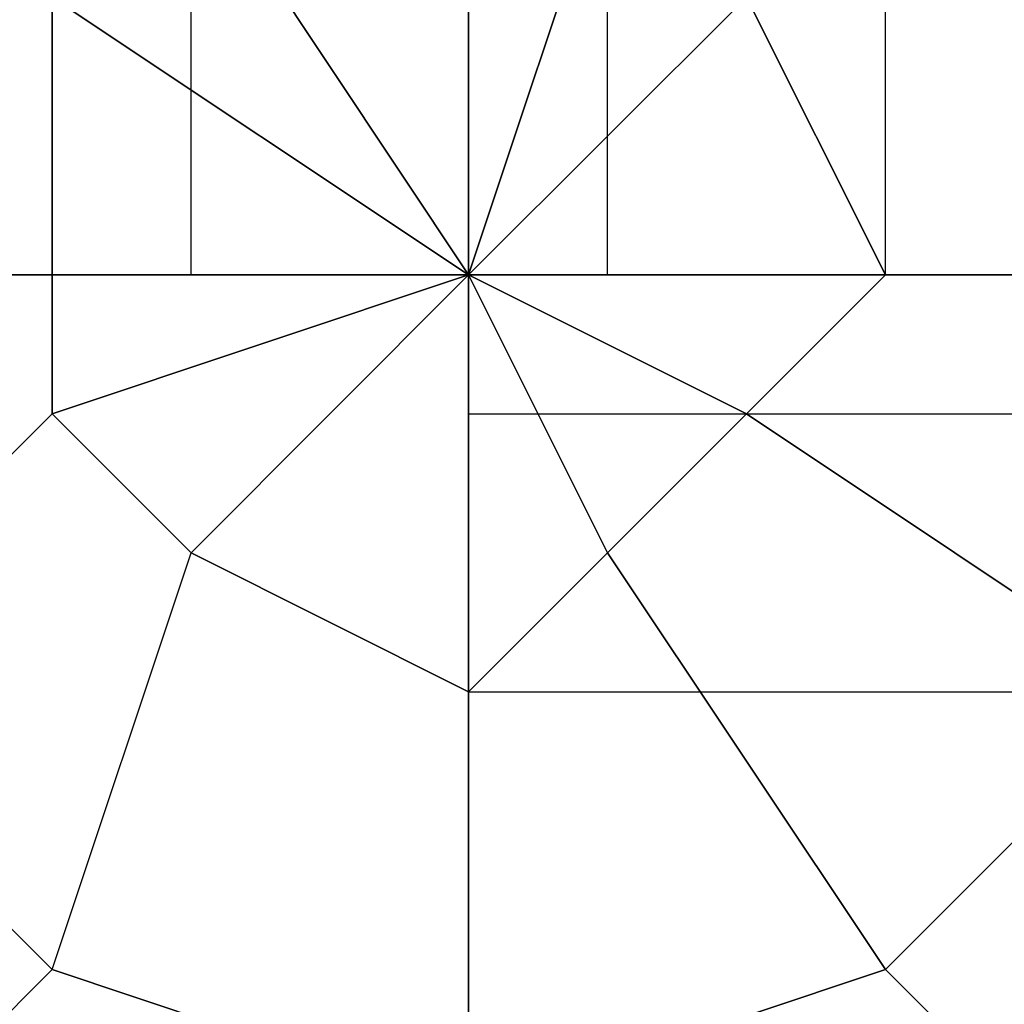
# Model space of a CAD drawing. Units: millimetres. Extents: x -5238 to 42113, y -6831 to 27230.
# Drawn here: x 4477 to 4537, y 6949 to 7009 of the extents above; entities that cross this region are included whole.
import ezdxf

# ---------------------------------------------------------------- set-up
doc = ezdxf.new("R2010")
doc.units = ezdxf.units.MM
doc.layers.add('DRAUFSICHT', color=7, linetype='Continuous')

msp = doc.modelspace()

# ---------------------------------------------------------------- linework, layer by layer
at = {"layer": 'DRAUFSICHT', "lineweight": 25}
for points in [[(4478.868, 6993.48), (4487.343, 6993.48), (4487.343, 8500.538)], [(4478.868, 6993.48), (4478.868, 8500.538), (4487.343, 8500.538)], [(4487.343, 6993.48), (4478.868, 6993.48), (4478.868, 8500.538)], [(4478.868, 6993.48), (4487.343, 6993.48), (4487.343, 8500.538)], [(4478.868, 6993.48), (4478.868, 8500.538), (4487.343, 8500.538)], [(4487.343, 6993.48), (4478.868, 6993.48), (4478.868, 8500.538)], [(4478.868, 6993.48), (4487.343, 6993.48), (4487.343, 8500.538)], [(4478.868, 6993.48), (4478.868, 8500.538), (4487.343, 8500.538)], [(4487.343, 6993.48), (4478.868, 6993.48), (4478.868, 8500.538)], [(4487.343, 6993.48), (4512.734, 6993.48), (4512.734, 8500.538)], [(4512.734, 6993.48), (4487.343, 6993.48), (4487.343, 8500.538)], [(4487.343, 6993.48), (4512.734, 6993.48), (4512.734, 8500.538)], [(4512.734, 6993.48), (4487.343, 6993.48), (4487.343, 8500.538)], [(4487.343, 6993.48), (4512.734, 6993.48), (4512.734, 8500.538)], [(4512.734, 6993.48), (4487.343, 6993.48), (4487.343, 8500.538)], [(4529.683, 6993.48), (4512.734, 6993.48), (4512.734, 8500.538)], [(4529.683, 6993.48), (4529.683, 8500.538), (4512.734, 8500.538)], [(4512.734, 6993.48), (4529.683, 6993.48), (4529.683, 8500.538)], [(4529.683, 6993.48), (4512.734, 6993.48), (4512.734, 8500.538)], [(4529.683, 6993.48), (4529.683, 8500.538), (4512.734, 8500.538)], [(4512.734, 6993.48), (4529.683, 6993.48), (4529.683, 8500.538)], [(4529.683, 6993.48), (4512.734, 6993.48), (4512.734, 8500.538)], [(4529.683, 6993.48), (4529.683, 8500.538), (4512.734, 8500.538)], [(4512.734, 6993.48), (4529.683, 6993.48), (4529.683, 8500.538)], [(4512.734, 7018.87), (4504.259, 7027.345), (4504.259, 6993.48), (4487.343, 7018.87)], [(4512.734, 7018.87), (4504.259, 6993.48), (4504.259, 7027.345)], [(4546.599, 7027.345), (4521.208, 7010.395), (4529.683, 6993.48)], [(4487.343, 7018.87), (4504.259, 6993.48), (4478.868, 7010.395)], [(4487.343, 7018.87), (4478.868, 7010.395), (4504.259, 6993.48), (4478.868, 6993.48)], [(4529.683, 6993.48), (4521.208, 7010.395), (4504.259, 6993.48), (4512.734, 7018.87)], [(4453.478, 6993.48), (4478.868, 6993.48), (4478.868, 7010.395)], [(4478.868, 7010.395), (4478.868, 6993.48)], [(4529.683, 6993.48), (4504.259, 6993.48), (4521.208, 7010.395)], [(4504.259, 7010.395), (4504.259, 6985.005), (6002.876, 6985.005)], [(4504.259, 6985.005), (4504.259, 7010.395), (6002.876, 7010.395)], [(4504.259, 7010.395), (4504.259, 6985.005), (6002.876, 6985.005)], [(4504.259, 6985.005), (4504.259, 7010.395), (6002.876, 7010.395)], [(4504.259, 7010.395), (4504.259, 6985.005), (6002.876, 6985.005)], [(4504.259, 6985.005), (4504.259, 7010.395), (6002.876, 7010.395)], [(4478.868, 6993.48), (4478.868, 7001.954)], [(4478.868, 6993.48), (4478.868, 7001.954)], [(4478.868, 6993.48), (4478.868, 7001.954)], [(4478.868, 6993.48), (4478.868, 7001.954)], [(4478.868, 6993.48), (4478.868, 7001.954)], [(4478.868, 6993.48), (4478.868, 7001.954)], [(4487.343, 6993.48), (4487.343, 7001.954)], [(4487.343, 6993.48), (4487.343, 7001.954)], [(4487.343, 6993.48), (4487.343, 7001.954)], [(4487.343, 6993.48), (4487.343, 7001.954)], [(4487.343, 6993.48), (4487.343, 7001.954)], [(4487.343, 6993.48), (4487.343, 7001.954)], [(4504.259, 6993.48), (4504.259, 7001.954)], [(4504.259, 6993.48), (4504.259, 7001.954)], [(4504.259, 6993.48), (4504.259, 7001.954)], [(4504.259, 6993.48), (4504.259, 7001.954)], [(4504.259, 6993.48), (4504.259, 7001.954)], [(4504.259, 6993.48), (4504.259, 7001.954)], [(4504.259, 6993.48), (4504.259, 7001.954)], [(4504.259, 6993.48), (4504.259, 7001.954)], [(4504.259, 6993.48), (4504.259, 7001.954)], [(4504.259, 6993.48), (4504.259, 7001.954)], [(4504.259, 6993.48), (4504.259, 7001.954)], [(4504.259, 6993.48), (4504.259, 7001.954)], [(4512.734, 6993.48), (4512.734, 7001.954)], [(4512.734, 6993.48), (4512.734, 7001.954)], [(4512.734, 6993.48), (4512.734, 7001.954)], [(4512.734, 6993.48), (4512.734, 7001.954)], [(4512.734, 6993.48), (4512.734, 7001.954)], [(4512.734, 6993.48), (4512.734, 7001.954)], [(4529.683, 6993.48), (4529.683, 7001.954)], [(4529.683, 6993.48), (4529.683, 7001.954)], [(4529.683, 6993.48), (4529.683, 7001.954)], [(4529.683, 6993.48), (4529.683, 7001.954)], [(4529.683, 6993.48), (4529.683, 7001.954)], [(4529.683, 6993.48), (4529.683, 7001.954)], [(4478.868, 6993.48), (4453.478, 6993.48)], [(4461.953, 6968.055), (4478.868, 6985.005), (4478.868, 6993.48)], [(4478.868, 6993.48), (4504.259, 6993.48), (4478.868, 6985.005)], [(4478.868, 6993.48), (4478.868, 6985.005), (4504.259, 6993.48), (4487.343, 6976.53)], [(4478.868, 6985.005), (4487.343, 6976.53), (4504.259, 6993.48), (4504.259, 6968.055)], [(4504.259, 0), (4504.259, 6993.48)], [(4521.208, 6985.005), (4504.259, 6993.48), (4529.683, 6993.48)], [(4512.734, 6976.53), (4504.259, 6993.48), (4521.208, 6985.005)], [(4504.259, 6968.055), (4504.259, 6993.48), (4512.734, 6976.53)], [(4504.259, 6985.005), (4504.259, 6993.48)], [(4504.259, 6985.005), (4504.259, 6993.48)], [(4504.259, 6985.005), (4504.259, 6993.48)], [(4504.259, 6985.005), (4504.259, 6993.48)], [(4504.259, 6985.005), (4504.259, 6993.48)], [(4504.259, 6985.005), (4504.259, 6993.48)], [(4521.208, 6985.005), (4529.683, 6993.48)], [(4555.074, 6993.48), (4529.683, 6993.48), (4521.208, 6985.005)], [(4529.683, 6993.48), (4555.074, 6993.48)], [(4478.868, 6985.005), (4461.953, 6968.055)], [(4478.868, 6951.139), (4487.343, 6976.53), (4478.868, 6985.005)], [(4504.259, 6968.055), (4504.259, 6985.005), (6002.876, 6985.005)], [(4504.259, 6968.055), (6002.876, 6968.055), (6002.876, 6985.005)], [(4504.259, 6985.005), (4504.259, 6968.055), (6002.876, 6968.055)], [(4504.259, 6968.055), (4504.259, 6985.005), (6002.876, 6985.005)], [(4504.259, 6968.055), (6002.876, 6968.055), (6002.876, 6985.005)], [(4504.259, 6985.005), (4504.259, 6968.055), (6002.876, 6968.055)], [(4504.259, 6968.055), (4504.259, 6985.005), (6002.876, 6985.005)], [(4504.259, 6968.055), (6002.876, 6968.055), (6002.876, 6985.005)], [(4504.259, 6985.005), (4504.259, 6968.055), (6002.876, 6968.055)], [(4512.734, 6976.53), (4521.208, 6985.005)], [(4546.599, 6968.055), (4521.208, 6985.005), (4512.734, 6976.53)], [(4521.208, 6985.005), (4546.599, 6968.055)], [(4461.953, 6968.055), (4478.868, 6951.139), (4487.343, 6976.53)], [(4487.343, 6976.53), (4504.259, 6968.055)], [(4504.259, 6942.664), (4504.259, 6968.055), (4487.343, 6976.53)], [(4529.683, 6951.139), (4512.734, 6976.53), (4504.259, 6968.055)], [(4504.259, 6968.055), (4512.734, 6976.53)], [(4504.259, 6968.055), (4504.259, 6976.53)], [(4504.259, 6968.055), (4504.259, 6976.53)], [(4504.259, 6968.055), (4504.259, 6976.53)], [(4504.259, 6968.055), (4504.259, 6976.53)], [(4504.259, 6968.055), (4504.259, 6976.53)], [(4504.259, 6968.055), (4504.259, 6976.53)], [(4512.734, 6976.53), (4529.683, 6951.139)], [(4445.003, 6968.055), (4461.953, 6968.055), (4478.868, 6951.139)], [(4504.259, 6968.055), (4504.259, 6942.664)], [(4529.683, 6951.139), (4546.599, 6968.055)], [(4563.549, 6968.055), (4546.599, 6968.055), (4529.683, 6951.139)], [(4478.868, 6951.139), (4470.393, 6942.664)], [(4478.868, 6951.139), (4470.393, 6942.664)], [(4504.259, 6942.664), (4478.868, 6951.139)], [(4478.868, 6951.139), (4504.259, 6942.664)], [(4538.158, 6942.664), (4529.683, 6951.139), (4504.259, 6942.664)], [(4504.259, 6942.664), (4529.683, 6951.139)], [(4529.683, 6951.139), (4538.158, 6942.664)]]:
    msp.add_lwpolyline(points, dxfattribs=at)
for points in [[(4504.259, 7061.21), (4504.259, 7061.21), (4504.259, 7095.075), (4504.259, 7095.075), (4504.259, 7095.075), (4504.259, 7061.21), (4504.259, 7061.21), (4504.259, 7061.21), (4470.393, 7052.735), (4470.393, 7052.735), (4470.393, 7052.735), (4445.003, 7027.345), (4445.003, 7027.345), (4445.003, 7027.345), (4436.528, 6993.48), (4436.528, 6993.48), (4436.528, 6993.48), (4445.003, 6968.055), (4445.003, 6968.055), (4445.003, 6968.055), (4470.393, 6942.664), (4470.393, 6942.664), (4470.393, 6942.664), (4504.259, 6934.189), (4504.259, 6934.189), (4504.259, 6934.189), (4538.158, 6942.664), (4538.158, 6942.664), (4538.158, 6942.664), (4563.549, 6968.055), (4563.549, 6968.055), (4563.549, 6968.055), (4571.989, 6993.48), (4571.989, 6993.48), (4571.989, 6993.48), (4563.549, 7027.345), (4563.549, 7027.345), (4563.549, 7027.345), (4538.158, 7052.735), (4538.158, 7052.735), (4538.158, 7052.735), (4504.259, 7061.21), (4504.259, 7061.21)], [(4571.989, 6993.48), (4571.989, 6993.48), (4597.414, 6993.48), (4597.414, 6993.48), (4597.414, 6993.48), (4571.989, 6993.48), (4571.989, 6993.48), (4571.989, 6993.48), (4563.549, 7027.345), (4563.549, 7027.345), (4563.549, 7027.345), (4538.158, 7052.735), (4538.158, 7052.735), (4538.158, 7052.735), (4504.259, 7061.21), (4504.259, 7061.21), (4504.259, 7061.21), (4470.393, 7052.735), (4470.393, 7052.735), (4470.393, 7052.735), (4445.003, 7027.345), (4445.003, 7027.345), (4445.003, 7027.345), (4436.528, 6993.48), (4436.528, 6993.48), (4436.528, 6993.48), (4445.003, 6968.055), (4445.003, 6968.055), (4445.003, 6968.055), (4470.393, 6942.664), (4470.393, 6942.664), (4470.393, 6942.664), (4504.259, 6934.189), (4504.259, 6934.189), (4504.259, 6934.189), (4538.158, 6942.664), (4538.158, 6942.664), (4538.158, 6942.664), (4563.549, 6968.055), (4563.549, 6968.055), (4563.549, 6968.055), (4571.989, 6993.48), (4571.989, 6993.48)], [(4571.989, 6993.48), (4571.989, 6993.48), (4597.414, 6993.48), (4597.414, 6993.48), (4597.414, 6993.48), (4571.989, 6993.48), (4571.989, 6993.48), (4571.989, 6993.48), (4563.549, 7027.345), (4563.549, 7027.345), (4563.549, 7027.345), (4538.158, 7052.735), (4538.158, 7052.735), (4538.158, 7052.735), (4504.259, 7061.21), (4504.259, 7061.21), (4504.259, 7061.21), (4470.393, 7052.735), (4470.393, 7052.735), (4470.393, 7052.735), (4445.003, 7027.345), (4445.003, 7027.345), (4445.003, 7027.345), (4436.528, 6993.48), (4436.528, 6993.48), (4436.528, 6993.48), (4445.003, 6968.055), (4445.003, 6968.055), (4445.003, 6968.055), (4470.393, 6942.664), (4470.393, 6942.664), (4470.393, 6942.664), (4504.259, 6934.189), (4504.259, 6934.189), (4504.259, 6934.189), (4538.158, 6942.664), (4538.158, 6942.664), (4538.158, 6942.664), (4563.549, 6968.055), (4563.549, 6968.055), (4563.549, 6968.055), (4571.989, 6993.48), (4571.989, 6993.48)], [(4571.989, 6993.48), (4571.989, 6993.48), (4597.414, 6993.48), (4597.414, 6993.48), (4597.414, 6993.48), (4571.989, 6993.48), (4571.989, 6993.48), (4571.989, 6993.48), (4563.549, 7027.345), (4563.549, 7027.345), (4563.549, 7027.345), (4538.158, 7052.735), (4538.158, 7052.735), (4538.158, 7052.735), (4504.259, 7061.21), (4504.259, 7061.21), (4504.259, 7061.21), (4470.393, 7052.735), (4470.393, 7052.735), (4470.393, 7052.735), (4445.003, 7027.345), (4445.003, 7027.345), (4445.003, 7027.345), (4436.528, 6993.48), (4436.528, 6993.48), (4436.528, 6993.48), (4445.003, 6968.055), (4445.003, 6968.055), (4445.003, 6968.055), (4470.393, 6942.664), (4470.393, 6942.664), (4470.393, 6942.664), (4504.259, 6934.189), (4504.259, 6934.189), (4504.259, 6934.189), (4538.158, 6942.664), (4538.158, 6942.664), (4538.158, 6942.664), (4563.549, 6968.055), (4563.549, 6968.055), (4563.549, 6968.055), (4571.989, 6993.48), (4571.989, 6993.48)]]:
    msp.add_open_spline(points, degree=3, knots=[0, 0, 0, 0, 1, 1, 1, 2, 2, 2, 3, 3, 3, 4, 4, 4, 5, 5, 5, 6, 6, 6, 7, 7, 7, 8, 8, 8, 9, 9, 9, 10, 10, 10, 11, 11, 11, 12, 12, 12, 13, 13, 13, 14, 14, 14, 14], dxfattribs=at)

doc.saveas('drawing.dxf')
